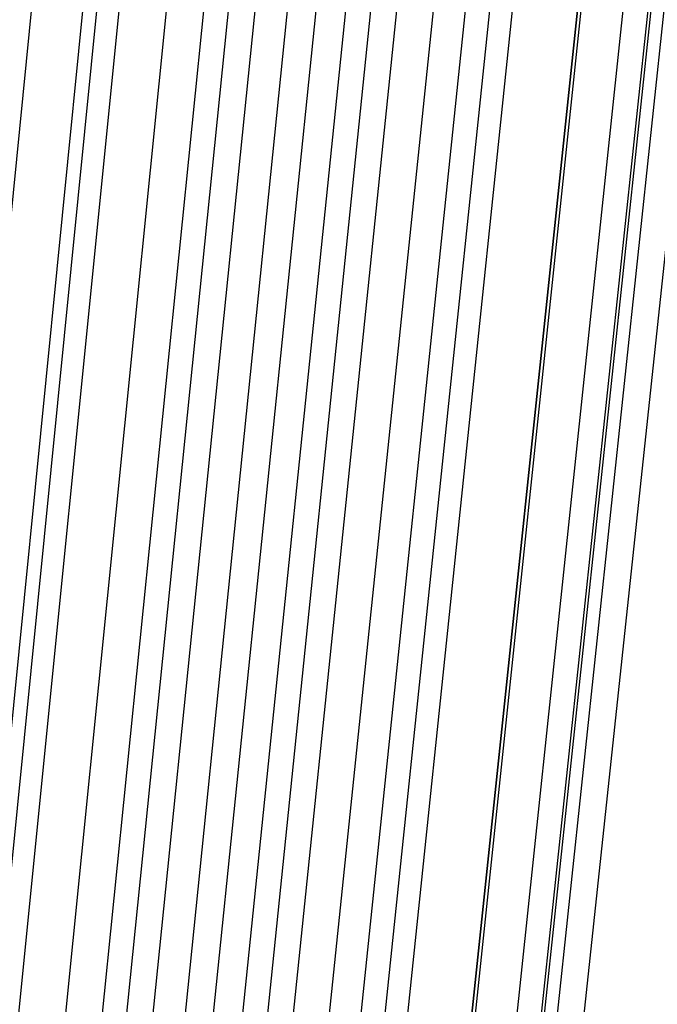
# Model space of a CAD drawing. Units: millimetres. Extents: x 39738 to 327237, y 422363 to 626787.
# Drawn here: x 169200 to 169360, y 561897 to 562144 of the extents above; entities that cross this region are included whole.
import ezdxf

# ---------------------------------------------------------------- set-up
doc = ezdxf.new("R2010")
doc.units = ezdxf.units.MM
doc.header["$LTSCALE"] = 10000
doc.layers.add('FP_PAVE', color=7, linetype='CONTINUOUS', true_color=0xc9c9c9)
doc.layers.add('FPW_SIMLY', color=7, linetype='CONTINUOUS')

msp = doc.modelspace()

# ---------------------------------------------------------------- linework, layer by layer
at = {"layer": 'FP_PAVE'}
for points in [[(121985.73, 551259.44), (121985.73, 591270.01), (242783.83, 597270.01)], [(122083.85, 550744.38), (121985.73, 551259.44), (242783.83, 597270.01)], [(122136.31, 550089.39), (122083.85, 550744.38), (242783.83, 597270.01)], [(122346.12, 549303.4), (122136.31, 550089.39), (242783.83, 597270.01)], [(122635.57, 548589.54), (122346.12, 549303.4), (242783.83, 597270.01)], [(122897.84, 548065.55), (122635.57, 548589.54), (242783.83, 597270.01)], [(123238.79, 547672.56), (122897.84, 548065.55), (242783.83, 597270.01)], [(123632.19, 547200.97), (123238.79, 547672.56), (242783.83, 597270.01)], [(124025.6, 546807.97), (123632.19, 547200.97), (242783.83, 597270.01)], [(124419, 546493.58), (124025.6, 546807.97), (242783.83, 597270.01)], [(124943.54, 546100.58), (124419, 546493.58), (242783.83, 597270.01)], [(125468.07, 545890.99), (124943.54, 546100.58), (242783.83, 597270.01)], [(126123.75, 545576.59), (125468.07, 545890.99), (242783.83, 597270.01)], [(126719.82, 545409.76), (126123.75, 545576.59), (242783.83, 597270.01)], [(127458.64, 545290.54), (126697.09, 545421.11), (242783.83, 597270.01)], [(127985.73, 545259.44), (127350.66, 545296.21), (242783.83, 597270.01)], [(242783.84, 545259.44), (127985.73, 545259.44), (242783.83, 597270.01)]]:
    msp.add_3dface(points, dxfattribs=at)
at = {"layer": 'FPW_SIMLY', "color": 4}
for points in [[(169184.63, 560659.42, 15160.42), (169461.86, 563291.58, 16352.35), (169739.76, 565862.29, 17418.54), (170018.3, 568373.97, 18362.18), (170297.44, 570828.98, 19186.35), (170577.18, 573229.57, 19893.98), (170857.47, 575577.9, 20487.88), (171138.31, 577876.02, 20970.73), (171419.66, 580125.9, 21345.11), (171701.52, 582329.37, 21613.45), (171983.86, 584488.16, 21778.1), (172266.66, 586603.89, 21841.29), (172549.91, 588678.06, 21805.16), (172833.59, 590712.02, 21671.78), (173117.69, 592707.05, 21443.14), (173402.2, 594664.25, 21121.19), (173687.11, 596584.66, 20707.84), (173972.4, 598469.18, 20204.95), (174258.07, 600318.64, 19614.4), (174544.11, 602133.76, 18938.05), (174830.51, 603915.22, 18177.76), (175117.27, 605663.63, 17335.4)], [(169114.51, 560648.16, 15173.06), (169382.89, 563278.89, 16366.63), (169652.2, 565848.2, 17434.41), (169922.38, 568358.52, 18379.6), (170193.42, 570812.21, 19205.29), (170465.27, 573211.5, 19914.4), (170737.9, 575558.57, 20509.74), (171011.28, 577855.46, 20994.01), (171285.39, 580104.13, 21369.77), (171560.19, 582306.43, 21639.46), (171835.66, 584464.08, 21805.43), (172111.77, 586578.7, 21869.92), (172388.51, 588651.78, 21835.06), (172665.84, 590684.69, 21702.92), (172943.76, 592678.68, 21475.5), (173222.25, 594634.88, 21154.74), (173501.28, 596554.32, 20742.55), (173780.86, 598437.89, 20240.8), (174060.95, 600286.43, 19651.37), (174341.57, 602100.67, 18976.11), (174622.68, 603881.27, 18216.89), (174904.29, 605628.84, 17375.57)], [(169053.67, 560641.58, 15179.82), (169314.38, 563271.47, 16374.26), (169576.23, 565839.96, 17442.88), (169839.17, 568349.48, 18388.91), (170103.17, 570802.38, 19215.4), (170368.18, 573200.91, 19925.29), (170634.17, 575547.22, 20521.4), (170901.08, 577843.38, 21006.42), (171168.9, 580091.33, 21382.91), (171437.58, 582292.92, 21653.32), (171707.09, 584449.88, 21819.99), (171977.4, 586563.82, 21885.16), (172248.49, 588636.24, 21850.97), (172520.32, 590668.5, 21719.48), (172792.87, 592661.86, 21492.7), (173066.13, 594617.45, 21172.57), (173340.08, 596536.28, 20761), (173614.69, 598419.27, 20259.86), (173889.95, 600267.23, 19671.02), (174165.86, 602080.91, 18996.34), (174442.39, 603860.96, 18237.69), (174719.53, 605608, 17396.93)], [(169152.25, 560609.17, 15221.39), (169425.4, 563234.99, 16421.22), (169699.33, 565799.54, 17495.12), (169974.01, 568305.24, 18446.3), (170249.41, 570754.45, 19277.84), (170525.5, 573149.42, 19992.67), (170802.26, 575492.29, 20593.62), (171079.65, 577785.12, 21083.37), (171357.66, 580029.86, 21464.5), (171636.25, 582228.36, 21739.46), (171915.42, 584382.34, 21910.58), (172195.13, 586493.42, 21980.11), (172475.37, 588563.09, 21950.19), (172756.12, 590592.72, 21822.9), (173037.36, 592583.55, 21600.21), (173319.08, 594536.72, 21284.09), (173601.28, 596453.24, 20876.43), (173883.92, 598334.02, 20379.12), (174167.02, 600179.89, 19794.01), (174450.54, 601991.56, 19122.97), (174734.5, 603769.7, 18367.87), (175018.87, 605514.92, 17530.56)], [(169202.29, 560582.36, 15254.71), (169481.76, 563204.81, 16458.86), (169761.82, 565766.09, 17536.99), (170042.46, 568268.64, 18492.3), (170323.65, 570714.78, 19327.88), (170605.37, 573106.78, 20046.67), (170887.59, 575446.78, 20651.49), (171170.3, 577736.83, 21145.03), (171453.48, 579978.9, 21529.87), (171737.12, 582174.81, 21808.46), (172021.18, 584326.29, 21983.15), (172305.66, 586434.97, 22056.17), (172590.55, 588502.32, 22029.67), (172875.83, 590529.72, 21905.72), (173161.48, 592518.41, 21686.31), (173447.51, 594469.53, 21373.39), (173733.88, 596384.09, 20968.87), (174020.61, 598262.99, 20474.61), (174307.68, 600107.05, 19892.5), (174595.08, 601917, 19224.37), (174882.81, 603693.5, 18472.11), (175170.85, 605437.14, 17637.57)], [(169093.88, 560581.49, 15253.98), (169359.65, 563203.81, 16458.02), (169626.43, 565764.95, 17536.04), (169894.16, 568267.35, 18491.24), (170162.81, 570713.35, 19326.71), (170432.34, 573105.19, 20045.39), (170702.71, 575445.03, 20650.09), (170973.9, 577734.91, 21143.52), (171245.87, 579976.8, 21528.25), (171518.59, 582172.52, 21806.72), (171792.04, 584323.81, 21981.3), (172066.18, 586432.27, 22054.2), (172340.99, 588499.41, 22027.59), (172616.46, 590526.59, 21903.53), (172892.55, 592515.05, 21684.02), (173169.26, 594465.93, 21371), (173446.56, 596380.24, 20966.37), (173724.44, 598258.89, 20472.03), (174002.89, 600102.7, 19889.82), (174281.9, 601912.39, 19221.62), (174561.45, 603688.62, 18469.28), (174841.53, 605432, 17634.67)], [(169152.25, 560554.79, 15287.39), (169425.4, 563173.75, 16495.77), (169699.33, 565731.65, 17578.03), (169974.01, 568230.9, 18537.38), (170249.41, 570673.85, 19376.89), (170525.5, 573062.74, 20099.54), (170802.25, 575399.72, 20708.13), (171079.65, 577686.85, 21205.36), (171357.65, 579926.07, 21593.81), (171636.25, 582119.22, 21875.93), (171915.41, 584268.03, 22054.08), (172195.12, 586374.11, 22130.49), (172475.35, 588438.95, 22107.31), (172756.1, 590463.93, 21986.6), (173037.34, 592450.27, 21770.38), (173319.06, 594399.13, 21460.57), (173601.25, 596311.49, 21059.1), (173883.89, 598188.28, 20567.83), (174166.97, 600030.31, 19988.62), (174450.49, 601838.3, 19323.34), (174734.44, 603612.92, 18573.85), (175018.81, 605354.75, 17742.02)], [(169053.67, 560520.22, 15327.14), (169314.38, 563134.8, 16540.66), (169576.22, 565688.44, 17627.93), (169839.17, 568183.55, 18592.18), (170103.17, 570622.48, 19436.48), (170368.18, 573007.45, 20163.8), (170634.16, 575340.63, 20776.97), (170901.07, 577624.06, 21278.67), (171168.89, 579859.68, 21671.5), (171437.56, 582049.33, 21957.91), (171707.06, 584194.75, 22140.25), (171977.37, 586297.54, 22220.77), (172248.44, 588359.18, 22201.61), (172520.26, 590381.06, 22084.84), (172792.81, 592364.4, 21872.48), (173066.05, 594310.35, 21566.45), (173339.98, 596219.91, 21168.67), (173614.57, 598093.99, 20681.01), (173889.82, 599933.39, 20105.34), (174165.7, 601738.85, 19443.51), (174442.2, 603511.03, 18697.4), (174719.32, 605250.5, 17868.86)], [(169114.51, 560514.83, 15334.9), (169382.89, 563128.74, 16549.43), (169652.19, 565681.74, 17637.7), (169922.38, 568176.23, 18602.91), (170193.41, 570614.57, 19448.17), (170465.26, 572998.98, 20176.43), (170737.89, 575331.61, 20790.5), (171011.27, 577614.52, 21293.11), (171285.38, 579849.64, 21686.82), (171560.17, 582038.82, 21974.09), (171835.63, 584183.79, 22157.28), (172111.74, 586286.16, 22238.62), (172388.47, 588347.4, 22220.28), (172665.79, 590368.9, 22104.31), (172943.7, 592351.89, 21892.72), (173222.17, 594297.51, 21587.46), (173501.2, 596206.76, 21190.42), (173780.75, 598080.55, 20703.49), (174060.83, 599919.68, 20128.53), (174341.42, 601724.9, 19467.39), (174622.52, 603496.84, 18721.94), (174904.11, 605236.1, 17894.05)], [(169184.63, 560504.56, 15348.38), (169461.86, 563117.2, 16564.66), (169739.76, 565668.95, 17654.64), (170018.3, 568162.26, 18621.54), (170297.44, 570599.44, 19468.44), (170577.17, 572982.74, 20198.31), (170857.46, 575314.3, 20813.97), (171138.3, 577596.18, 21318.12), (171419.65, 579830.32, 21713.34), (171701.5, 582018.56, 22002.1), (171983.84, 584162.63, 22186.75), (172266.63, 586264.13, 22269.52), (172549.87, 588324.55, 22252.58), (172833.55, 590345.26, 22137.98), (173117.64, 592327.51, 21927.74), (173402.14, 594272.42, 21623.78), (173687.03, 596181, 21228.03), (173972.31, 598054.16, 20742.35), (174257.97, 599892.69, 20168.61), (174543.99, 601697.34, 19508.66), (174830.38, 603468.75, 18764.37), (175117.12, 605207.51, 17937.6)], [(169078.07, 560482.37, 15373.1), (169341.86, 563092.18, 16592.57), (169606.7, 565641.19, 17685.67), (169872.54, 568131.82, 18655.6), (170139.36, 570566.4, 19505.47), (170407.12, 572947.16, 20238.24), (170675.76, 575276.26, 20856.73), (170945.27, 577555.73, 21363.65), (171215.61, 579787.52, 21761.58), (171486.73, 581973.48, 22052.99), (171758.63, 584115.32, 22240.23), (172031.25, 586214.65, 22325.54), (172304.59, 588272.96, 22311.09), (172578.62, 590291.62, 22198.93), (172853.31, 592271.88, 21991.06), (173128.65, 594214.86, 21689.45), (173404.62, 596121.56, 21295.98), (173681.2, 597992.9, 20812.54), (173958.37, 599829.68, 20240.98), (174236.14, 601632.62, 19583.17), (174514.48, 603402.37, 18840.97), (174793.38, 605139.54, 18016.25)], [(169173.26, 560458.34, 15403.52), (169449.07, 563065.14, 16626.94), (169725.57, 565611.23, 17723.9), (170002.75, 568099.04, 18697.62), (170280.58, 570530.89, 19551.18), (170559.03, 572909.03, 20287.57), (170838.09, 575235.58, 20909.61), (171117.71, 577512.6, 21420), (171397.89, 579742.03, 21821.34), (171678.59, 581925.71, 22116.09), (171959.81, 584065.36, 22306.59), (172241.52, 586162.59, 22395.11), (172523.7, 588218.89, 22383.79), (172806.35, 590235.63, 22274.7), (173089.43, 592214.04, 22069.85), (173372.95, 594155.25, 21771.18), (173656.89, 596060.27, 21380.59), (173941.24, 597930.01, 20899.95), (174225.98, 599765.26, 20331.14), (174511.12, 601566.75, 19676.01), (174796.64, 603335.13, 18936.41), (175082.54, 605070.98, 18114.23)], [(169113.5, 560448.31, 15414.47), (169381.75, 563053.83, 16639.3), (169650.93, 565598.68, 17737.64), (169921, 568085.28, 18712.7), (170191.92, 570515.95, 19567.58), (170463.65, 572892.93, 20305.25), (170736.17, 575218.36, 20928.53), (171009.44, 577494.28, 21440.15), (171283.44, 579722.64, 21842.68), (171558.13, 581905.28, 22138.6), (171833.49, 584043.91, 22330.25), (172109.5, 586140.15, 22419.89), (172386.13, 588195.48, 22409.67), (172663.36, 590211.27, 22301.66), (172941.17, 592188.77, 22097.85), (173219.55, 594129.09, 21800.21), (173498.48, 596033.24, 21410.63), (173777.94, 597902.14, 20930.99), (174057.94, 599736.57, 20363.14), (174338.44, 601537.27, 19708.95), (174619.45, 603304.87, 18970.28), (174900.95, 605039.98, 18149)], [(169049.42, 560444.73, 15417.37), (169309.58, 563049.79, 16642.57), (169570.9, 565594.19, 17741.27), (169833.34, 568080.34, 18716.67), (170096.85, 570510.57, 19571.89), (170361.38, 572887.11, 20309.89), (170626.89, 575212.11, 20933.49), (170893.35, 577487.61, 21445.42), (171160.72, 579715.55, 21848.25), (171428.96, 581897.77, 22144.46), (171698.05, 584036, 22336.4), (171967.94, 586131.83, 22426.32), (172238.61, 588186.76, 22416.37), (172510.04, 590202.16, 22308.62), (172782.2, 592179.26, 22105.09), (173055.07, 594119.19, 21807.7), (173328.63, 596022.96, 21418.37), (173602.87, 597891.48, 20938.98), (173877.76, 599725.54, 20371.38), (174153.29, 601525.87, 19717.43), (174429.46, 603293.12, 18979), (174706.25, 605027.87, 18157.96)], [(169158.58, 560419.35, 15449.65), (169432.53, 563021.23, 16679.05), (169707.24, 565562.55, 17781.84), (169982.67, 568045.72, 18761.27), (170258.8, 570473.08, 19620.41), (170535.61, 572846.85, 20362.25), (170813.05, 575169.17, 20989.62), (171091.12, 577442.08, 21505.24), (171369.77, 579667.54, 21911.69), (171649, 581847.36, 22211.44), (171928.78, 583983.29, 22406.86), (172209.09, 586076.91, 22500.18), (172489.9, 588129.72, 22493.56), (172771.22, 590143.09, 22389.08), (173053.01, 592118.26, 22188.74), (173335.26, 594056.34, 21894.49), (173617.96, 595958.35, 21508.21), (173901.11, 597825.19, 21031.81), (174184.68, 599657.66, 20467.12), (174468.68, 601456.47, 19816.02), (174753.09, 603222.28, 19080.35), (175037.9, 604955.66, 18262)], [(169096.61, 560407.79, 15462.24), (169362.73, 563008.2, 16693.26), (169629.84, 565548.09, 17797.64), (169897.89, 568029.87, 18778.61), (170166.85, 570455.87, 19639.26), (170436.69, 572828.31, 20382.57), (170707.36, 575149.34, 21011.39), (170978.84, 577421, 21528.41), (171251.08, 579645.22, 21936.24), (171524.07, 581823.85, 22237.34), (171797.78, 583958.61, 22434.07), (172072.17, 586051.09, 22528.68), (172347.23, 588102.8, 22523.33), (172622.93, 590115.09, 22420.09), (172899.25, 592089.21, 22220.96), (173176.17, 594026.27, 21927.89), (173453.68, 595927.3, 21542.78), (173731.76, 597793.17, 21067.51), (174010.4, 599624.71, 20503.94), (174289.59, 601422.62, 19853.92), (174569.31, 603187.55, 19119.32), (174849.57, 604920.09, 18302.01)], [(169154.11, 560377.48, 15499.07), (169427.49, 562974.08, 16734.87), (169701.65, 565510.28, 17843.92), (169976.55, 567988.48, 18829.45), (170252.16, 570411.01, 19694.57), (170528.46, 572780.1, 20442.25), (170805.42, 575097.88, 21075.34), (171083, 577366.4, 21596.56), (171361.2, 579587.59, 22008.49), (171639.97, 581763.29, 22313.61), (171919.31, 583895.22, 22514.28), (172199.19, 585984.98, 22612.75), (172479.59, 588034.06, 22611.18), (172760.49, 590043.83, 22511.65), (173041.88, 592015.52, 22316.14), (173323.75, 593950.27, 22026.62), (173606.07, 595849.06, 21644.98), (173888.85, 597712.8, 21173.1), (174172.06, 599542.3, 20612.84), (174455.71, 601338.25, 19966.05), (174739.77, 603101.32, 19234.6), (175024.25, 604832.07, 18420.36)], [(169219.71, 560805.61, 14979.45), (169501.38, 563456.22, 16147.94), (169783.58, 566044.82, 17191.23), (170066.29, 568573.86, 18112.49), (170349.49, 571045.71, 18914.78), (170633.17, 573462.63, 19601), (170917.3, 575826.79, 20173.97), (171201.87, 578140.26, 20636.33), (171486.86, 580405, 20990.65), (171772.24, 582622.85, 21239.35), (172058.02, 584795.57, 21384.76), (172344.17, 586924.75, 21429.11), (172630.69, 589011.9, 21374.53), (172917.55, 591058.4, 21223.09), (173204.75, 593065.5, 20976.77), (173492.29, 595034.33, 20637.52), (173780.14, 596965.92, 20207.25), (174068.3, 598861.19, 19687.83), (174356.77, 600720.97, 19081.13), (174645.54, 602546.01, 18389.01), (174934.6, 604336.98, 17613.34)], [(169154.11, 560783.05, 15006.79), (169427.49, 563430.8, 16178.82), (169701.65, 566016.62, 17225.56), (169976.55, 568542.96, 18150.19), (170252.17, 571012.18, 18955.77), (170528.47, 573426.55, 19645.22), (170805.43, 575788.23, 20221.33), (171083.03, 578099.29, 20686.77), (171361.23, 580361.69, 21044.1), (171640.02, 582577.27, 21295.75), (171919.37, 584747.77, 21444.05), (172199.27, 586874.81, 21491.23), (172479.69, 588959.89, 21439.42), (172760.62, 591004.37, 21290.69), (173042.04, 593009.52, 21047.02), (173323.94, 594976.47, 20710.37), (173606.3, 596906.24, 20282.64), (173889.12, 598799.76, 19765.7), (174172.38, 600657.84, 19161.43), (174456.07, 602481.24, 18471.68), (174740.19, 604270.64, 17698.33)], [(169211.6, 560765.33, 15029.74), (169492.24, 563410.85, 16204.74), (169773.45, 565994.52, 17254.39), (170055.19, 568518.78, 18181.88), (170337.46, 570985.99, 18990.24), (170620.23, 573398.41, 19682.42), (170903.47, 575758.21, 20261.2), (171187.17, 578067.46, 20729.26), (171471.32, 580328.1, 21089.15), (171755.89, 582542, 21343.31), (172040.87, 584710.88, 21494.07), (172326.25, 586836.36, 21543.65), (172612.01, 588919.94, 21494.2), (172898.14, 590962.99, 21347.78), (173184.62, 592966.76, 21106.37), (173471.46, 594932.39, 20771.93), (173758.63, 596860.91, 20346.35), (174046.13, 598753.23, 19831.53), (174333.95, 600610.17, 19229.31), (174622.09, 602432.48, 18541.58), (174910.54, 604220.84, 17770.18)], [(169096.61, 560752.69, 15043.59), (169362.73, 563396.61, 16220.38), (169629.84, 565978.7, 17271.77), (169897.9, 568501.42, 18200.95), (170166.86, 570967.12, 19010.97), (170436.7, 573378.08, 19704.76), (170707.38, 575736.44, 20285.11), (170978.86, 578044.27, 20754.71), (171251.12, 580303.54, 21116.1), (171524.12, 582516.09, 21371.73), (171797.84, 584683.65, 21523.93), (172072.26, 586807.84, 21574.92), (172347.34, 588890.16, 21526.84), (172623.06, 590931.98, 21381.77), (172899.41, 592934.54, 21141.68), (173176.37, 594899, 20808.53), (173453.92, 596826.37, 20384.23), (173732.05, 598717.57, 19870.64), (174010.74, 600573.42, 19269.64), (174289.98, 602394.67, 18583.1), (174569.77, 604182, 17812.87)], [(169158.59, 560742.54, 15057.36), (169432.53, 563385.18, 16235.94), (169707.24, 565966.05, 17289.08), (169982.68, 568487.58, 18219.97), (170258.81, 570952.15, 19031.67), (170535.61, 573362, 19727.1), (170813.06, 575719.3, 20309.07), (171091.13, 578026.12, 20780.24), (171369.8, 580284.41, 21143.18), (171649.04, 582496.02, 21400.32), (171928.83, 584662.68, 21554), (172209.15, 586786.01, 21606.45), (172489.98, 588867.51, 21559.8), (172771.31, 590908.54, 21416.11), (173053.13, 592910.36, 21177.39), (173335.4, 594874.11, 20845.58), (173618.14, 596800.81, 20422.57), (173901.32, 598691.37, 19910.26), (174184.93, 600546.62, 19310.5), (174468.96, 602367.31, 18625.16), (174753.41, 604154.09, 17856.11)], [(169113.5, 560713.54, 15092.52), (169381.76, 563352.52, 16275.65), (169650.94, 565929.83, 17333.24), (169921, 568447.91, 18268.47), (170191.92, 570909.11, 19084.41), (170463.66, 573315.71, 19784), (170736.18, 575669.84, 20370.02), (171009.46, 577973.59, 20845.16), (171283.46, 580228.9, 21211.99), (171558.16, 582437.62, 21472.94), (171833.54, 584601.48, 21630.34), (172109.56, 586722.1, 21686.43), (172386.2, 588800.97, 21643.36), (172663.45, 590839.46, 21503.17), (172941.29, 592838.84, 21267.87), (173219.69, 594800.22, 20939.41), (173498.65, 596724.64, 20519.68), (173778.15, 598613, 20010.57), (174058.18, 600466.14, 19413.95), (174338.72, 602284.78, 18731.67), (174619.77, 604069.61, 17965.59)], [(169173.26, 560704.7, 15104.48), (169449.07, 563342.58, 16289.16), (169725.57, 565918.82, 17348.27), (170002.75, 568435.87, 18284.99), (170280.59, 570896.09, 19102.39), (170559.04, 573301.72, 19803.4), (170838.09, 575654.94, 20390.82), (171117.72, 577957.81, 20867.33), (171397.91, 580212.27, 21235.5), (171678.62, 582420.18, 21497.77), (171959.84, 584583.26, 21656.46), (172241.56, 586703.14, 21713.82), (172523.76, 588781.3, 21671.98), (172806.42, 590819.12, 21533.01), (173089.52, 592817.86, 21298.9), (173373.06, 594778.63, 20971.59), (173657.01, 596702.47, 20553), (173941.39, 598590.29, 20045), (174226.16, 600442.91, 19449.45), (174511.32, 602261.07, 18768.22), (174796.88, 604045.44, 18003.17)], [(169078.08, 560679.45, 15133.87), (169341.86, 563314.13, 16322.36), (169606.7, 565887.25, 17385.17), (169872.55, 568401.28, 18325.52), (170139.37, 570858.54, 19146.45), (170407.12, 573261.31, 19850.92), (170675.78, 575611.74, 20441.72), (170945.29, 577911.89, 20921.53), (171215.63, 580163.7, 21292.94), (171486.76, 582369.04, 21558.36), (171758.67, 584529.63, 21720.15), (172031.31, 586647.07, 21780.54), (172304.66, 588722.88, 21741.67), (172578.7, 590758.42, 21605.6), (172853.41, 592754.93, 21374.34), (173128.77, 594713.56, 21049.82), (173404.76, 596635.32, 20633.96), (173681.37, 598521.13, 20128.62), (173958.58, 600371.8, 19535.68), (174236.38, 602188.08, 18857), (174514.75, 603970.63, 18094.44)]]:
    msp.add_polyline3d(points, dxfattribs=at)

doc.saveas('drawing.dxf')
